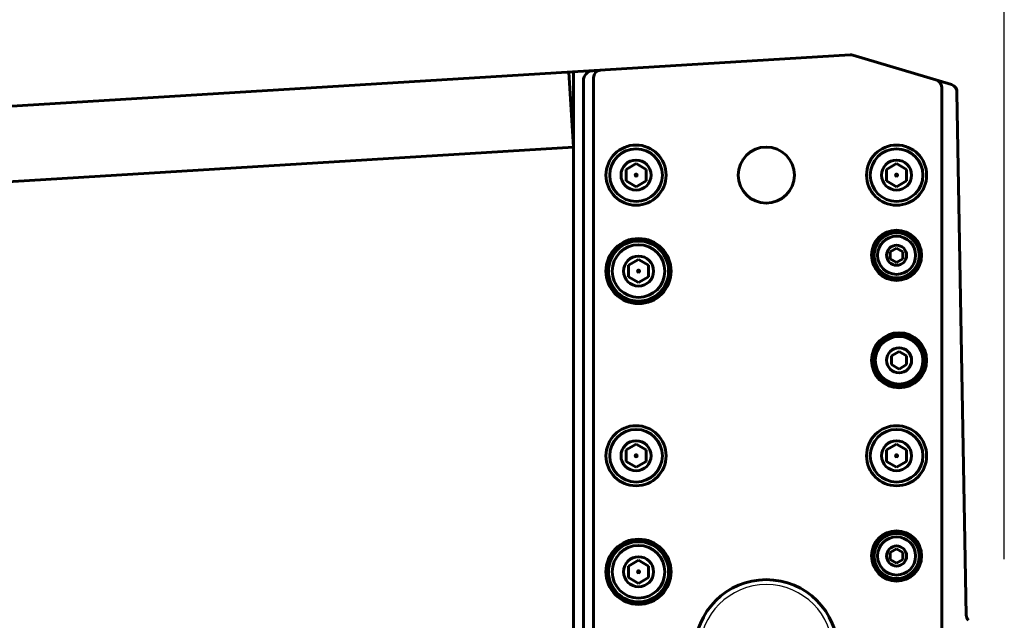
# Model space of a CAD drawing. Units: inches. Extents: x -1937 to 2233, y -617 to 829.
# Drawn here: x 756 to 953, y 374 to 494 of the extents above; entities that cross this region are included whole.
import ezdxf

# ---------------------------------------------------------------- set-up
doc = ezdxf.new("R2010")
doc.units = ezdxf.units.IN
doc.header["$MEASUREMENT"] = 0
for name, color, linetype in [('AM_0', 7, 'Continuous'), ('AM_4', 7, 'Continuous'), ('AM_5', 7, 'Continuous')]:
    doc.layers.add(name, color=color, linetype=linetype)

# ---------------------------------------------------------------- blocks, each defined once
blk = doc.blocks.new('block 1111')
at = {"layer": 'AM_0', "color": 253, "lineweight": 60, "true_color": 0xadadad}
blk.add_lwpolyline([(877.49, 463.96), (879.49, 465.12)], dxfattribs=at)
blk = doc.blocks.new('block 1114')
at = {"layer": 'AM_0', "color": 253, "lineweight": 60, "true_color": 0xadadad}
blk.add_lwpolyline([(881.49, 461.65), (879.49, 460.5)], dxfattribs=at)
blk = doc.blocks.new('block 1132')
at = {"layer": 'AM_0', "color": 253, "lineweight": 60, "true_color": 0xadadad}
blk.add_lwpolyline([(877.99, 444.81), (879.99, 445.97)], dxfattribs=at)
blk = doc.blocks.new('block 1133')
at = {"layer": 'AM_0', "color": 253, "lineweight": 60, "true_color": 0xadadad}
blk.add_lwpolyline([(881.99, 442.5), (879.99, 441.35)], dxfattribs=at)
blk = doc.blocks.new('block 1134')
at = {"layer": 'AM_0', "color": 253, "lineweight": 60, "true_color": 0xadadad}
blk.add_lwpolyline([(929.49, 463.96), (931.49, 465.12)], dxfattribs=at)
blk = doc.blocks.new('block 1165')
at = {"layer": 'AM_0', "color": 253, "lineweight": 60, "true_color": 0xadadad}
blk.add_lwpolyline([(933.49, 461.65), (931.49, 460.5)], dxfattribs=at)
blk = doc.blocks.new('block 1167')
at = {"layer": 'AM_0', "color": 253, "lineweight": 60, "true_color": 0xadadad}
blk.add_lwpolyline([(930.24, 447.53), (931.49, 448.25)], dxfattribs=at)
blk = doc.blocks.new('block 1168')
at = {"layer": 'AM_0', "color": 253, "lineweight": 60, "true_color": 0xadadad}
blk.add_lwpolyline([(932.74, 446.08), (931.49, 445.36)], dxfattribs=at)
blk = doc.blocks.new('block 1169')
at = {"layer": 'AM_0', "color": 253, "lineweight": 60, "true_color": 0xadadad}
blk.add_lwpolyline([(877.49, 407.96), (879.49, 409.12)], dxfattribs=at)
blk = doc.blocks.new('block 1171')
at = {"layer": 'AM_0', "color": 253, "lineweight": 60, "true_color": 0xadadad}
blk.add_lwpolyline([(881.49, 405.65), (879.49, 404.5)], dxfattribs=at)
blk = doc.blocks.new('block 1219')
at = {"layer": 'AM_0', "color": 253, "lineweight": 60, "true_color": 0xadadad}
blk.add_lwpolyline([(930.49, 426.72), (931.99, 427.59)], dxfattribs=at)
blk = doc.blocks.new('block 1220')
at = {"layer": 'AM_0', "color": 253, "lineweight": 60, "true_color": 0xadadad}
blk.add_lwpolyline([(933.49, 424.99), (931.99, 424.12)], dxfattribs=at)
blk = doc.blocks.new('block 1221')
at = {"layer": 'AM_0', "color": 253, "lineweight": 60, "true_color": 0xadadad}
blk.add_lwpolyline([(877.99, 384.81), (879.99, 385.97)], dxfattribs=at)
blk = doc.blocks.new('block 1223')
at = {"layer": 'AM_0', "color": 253, "lineweight": 60, "true_color": 0xadadad}
blk.add_lwpolyline([(881.99, 382.5), (879.99, 381.35)], dxfattribs=at)
blk = doc.blocks.new('block 1225')
at = {"layer": 'AM_0', "color": 253, "lineweight": 60, "true_color": 0xadadad}
blk.add_lwpolyline([(929.49, 407.96), (931.49, 409.12)], dxfattribs=at)
blk = doc.blocks.new('block 1250')
at = {"layer": 'AM_0', "color": 253, "lineweight": 60, "true_color": 0xadadad}
blk.add_lwpolyline([(933.49, 405.65), (931.49, 404.5)], dxfattribs=at)
blk = doc.blocks.new('block 1251')
at = {"layer": 'AM_0', "color": 253, "lineweight": 60, "true_color": 0xadadad}
blk.add_lwpolyline([(930.24, 387.53), (931.49, 388.25)], dxfattribs=at)
blk = doc.blocks.new('block 1252')
at = {"layer": 'AM_0', "color": 253, "lineweight": 60, "true_color": 0xadadad}
blk.add_lwpolyline([(932.74, 386.08), (931.49, 385.36)], dxfattribs=at)
blk = doc.blocks.new('block 1388')
at = {"layer": 'AM_0', "color": 253, "lineweight": 60, "true_color": 0xadadad}
blk.add_lwpolyline([(531.43, 447.86), (866.99, 468.38)], dxfattribs=at)
blk = doc.blocks.new('block 1400')
at = {"layer": 'AM_0', "color": 253, "lineweight": 60, "true_color": 0xadadad}
blk.add_lwpolyline([(451.58, 458), (922.23, 486.79)], dxfattribs=at)
blk = doc.blocks.new('block 1431')
at = {"layer": 'AM_0', "color": 253, "lineweight": 60, "true_color": 0xadadad}
blk.add_lwpolyline([(879.99, 381.35), (877.99, 382.5)], dxfattribs=at)
blk = doc.blocks.new('block 1433')
at = {"layer": 'AM_0', "color": 253, "lineweight": 60, "true_color": 0xadadad}
blk.add_lwpolyline([(879.99, 385.97), (881.99, 384.81)], dxfattribs=at)
blk = doc.blocks.new('block 1434')
at = {"layer": 'AM_0', "color": 253, "lineweight": 60, "true_color": 0xadadad}
blk.add_lwpolyline([(866.99, 130.2), (866.99, 483.41)], dxfattribs=at)
blk = doc.blocks.new('block 1439')
at = {"layer": 'AM_0', "color": 253, "lineweight": 60, "true_color": 0xadadad}
blk.add_lwpolyline([(879.49, 404.5), (877.49, 405.65)], dxfattribs=at)
blk = doc.blocks.new('block 1440')
at = {"layer": 'AM_0', "color": 253, "lineweight": 60, "true_color": 0xadadad}
blk.add_lwpolyline([(879.49, 409.12), (881.49, 407.96)], dxfattribs=at)
blk = doc.blocks.new('block 1441')
at = {"layer": 'AM_0', "color": 253, "lineweight": 60, "true_color": 0xadadad}
blk.add_lwpolyline([(931.49, 385.36), (930.24, 386.08)], dxfattribs=at)
blk = doc.blocks.new('block 1442')
at = {"layer": 'AM_0', "color": 253, "lineweight": 60, "true_color": 0xadadad}
blk.add_lwpolyline([(931.49, 388.25), (932.74, 387.53)], dxfattribs=at)
blk = doc.blocks.new('block 1445')
at = {"layer": 'AM_0', "color": 253, "lineweight": 60, "true_color": 0xadadad}
blk.add_lwpolyline([(866.99, 468.38), (866.08, 483.36)], dxfattribs=at)
blk = doc.blocks.new('block 1446')
at = {"layer": 'AM_0', "color": 253, "lineweight": 60, "true_color": 0xadadad}
blk.add_lwpolyline([(868.99, 481.65), (868.99, 131.96)], dxfattribs=at)
blk = doc.blocks.new('block 1447')
at = {"layer": 'AM_0', "color": 253, "lineweight": 60, "true_color": 0xadadad}
blk.add_lwpolyline([(870.99, 482.25), (870.99, 131.37)], dxfattribs=at)
blk = doc.blocks.new('block 1452')
at = {"layer": 'AM_0', "color": 253, "lineweight": 60, "true_color": 0xadadad}
blk.add_lwpolyline([(877.49, 405.65), (877.49, 407.96)], dxfattribs=at)
blk = doc.blocks.new('block 1453')
at = {"layer": 'AM_0', "color": 253, "lineweight": 60, "true_color": 0xadadad}
blk.add_lwpolyline([(877.49, 461.65), (877.49, 463.96)], dxfattribs=at)
blk = doc.blocks.new('block 1456')
at = {"layer": 'AM_0', "color": 253, "lineweight": 60, "true_color": 0xadadad}
blk.add_lwpolyline([(877.99, 382.5), (877.99, 384.81)], dxfattribs=at)
blk = doc.blocks.new('block 1457')
at = {"layer": 'AM_0', "color": 253, "lineweight": 60, "true_color": 0xadadad}
blk.add_lwpolyline([(877.99, 442.5), (877.99, 444.81)], dxfattribs=at)
blk = doc.blocks.new('block 1458')
at = {"layer": 'AM_0', "color": 253, "lineweight": 60, "true_color": 0xadadad}
blk.add_lwpolyline([(881.49, 463.96), (881.49, 461.65)], dxfattribs=at)
blk = doc.blocks.new('block 1459')
at = {"layer": 'AM_0', "color": 253, "lineweight": 60, "true_color": 0xadadad}
blk.add_lwpolyline([(881.49, 407.96), (881.49, 405.65)], dxfattribs=at)
blk = doc.blocks.new('block 1464')
at = {"layer": 'AM_0', "color": 253, "lineweight": 60, "true_color": 0xadadad}
blk.add_lwpolyline([(881.99, 444.81), (881.99, 442.5)], dxfattribs=at)
blk = doc.blocks.new('block 1465')
at = {"layer": 'AM_0', "color": 253, "lineweight": 60, "true_color": 0xadadad}
blk.add_lwpolyline([(881.99, 384.81), (881.99, 382.5)], dxfattribs=at)
blk = doc.blocks.new('block 1477')
at = {"layer": 'AM_0', "color": 253, "lineweight": 60, "true_color": 0xadadad}
blk.add_lwpolyline([(931.49, 404.5), (929.49, 405.65)], dxfattribs=at)
blk = doc.blocks.new('block 1478')
at = {"layer": 'AM_0', "color": 253, "lineweight": 60, "true_color": 0xadadad}
blk.add_lwpolyline([(931.49, 409.12), (933.49, 407.96)], dxfattribs=at)
blk = doc.blocks.new('block 1479')
at = {"layer": 'AM_0', "color": 253, "lineweight": 60, "true_color": 0xadadad}
blk.add_lwpolyline([(879.99, 441.35), (877.99, 442.5)], dxfattribs=at)
blk = doc.blocks.new('block 1480')
at = {"layer": 'AM_0', "color": 253, "lineweight": 60, "true_color": 0xadadad}
blk.add_lwpolyline([(879.99, 445.97), (881.99, 444.81)], dxfattribs=at)
blk = doc.blocks.new('block 1488')
at = {"layer": 'AM_0', "color": 253, "lineweight": 60, "true_color": 0xadadad}
blk.add_lwpolyline([(942.46, 480.89), (922.75, 486.73)], dxfattribs=at)
blk = doc.blocks.new('block 1489')
at = {"layer": 'AM_0', "color": 253, "lineweight": 60, "true_color": 0xadadad}
blk.add_lwpolyline([(931.99, 424.12), (930.49, 424.99)], dxfattribs=at)
blk = doc.blocks.new('block 1490')
at = {"layer": 'AM_0', "color": 253, "lineweight": 60, "true_color": 0xadadad}
blk.add_lwpolyline([(931.99, 427.59), (933.49, 426.72)], dxfattribs=at)
blk = doc.blocks.new('block 1491')
at = {"layer": 'AM_0', "color": 253, "lineweight": 60, "true_color": 0xadadad}
blk.add_lwpolyline([(879.49, 460.5), (877.49, 461.65)], dxfattribs=at)
blk = doc.blocks.new('block 1492')
at = {"layer": 'AM_0', "color": 253, "lineweight": 60, "true_color": 0xadadad}
blk.add_lwpolyline([(879.49, 465.12), (881.49, 463.96)], dxfattribs=at)
blk = doc.blocks.new('block 1501')
at = {"layer": 'AM_0', "color": 253, "lineweight": 60, "true_color": 0xadadad}
blk.add_lwpolyline([(929.49, 405.65), (929.49, 407.96)], dxfattribs=at)
blk = doc.blocks.new('block 1502')
at = {"layer": 'AM_0', "color": 253, "lineweight": 60, "true_color": 0xadadad}
blk.add_lwpolyline([(929.49, 461.65), (929.49, 463.96)], dxfattribs=at)
blk = doc.blocks.new('block 1505')
at = {"layer": 'AM_0', "color": 253, "lineweight": 60, "true_color": 0xadadad}
blk.add_lwpolyline([(930.24, 386.08), (930.24, 387.53)], dxfattribs=at)
blk = doc.blocks.new('block 1506')
at = {"layer": 'AM_0', "color": 253, "lineweight": 60, "true_color": 0xadadad}
blk.add_lwpolyline([(930.24, 446.08), (930.24, 447.53)], dxfattribs=at)
blk = doc.blocks.new('block 1508')
at = {"layer": 'AM_0', "color": 253, "lineweight": 60, "true_color": 0xadadad}
blk.add_lwpolyline([(930.49, 424.99), (930.49, 426.72)], dxfattribs=at)
blk = doc.blocks.new('block 1510')
at = {"layer": 'AM_0', "color": 253, "lineweight": 60, "true_color": 0xadadad}
blk.add_lwpolyline([(932.74, 447.53), (932.74, 446.08)], dxfattribs=at)
blk = doc.blocks.new('block 1511')
at = {"layer": 'AM_0', "color": 253, "lineweight": 60, "true_color": 0xadadad}
blk.add_lwpolyline([(932.74, 387.53), (932.74, 386.08)], dxfattribs=at)
blk = doc.blocks.new('block 1514')
at = {"layer": 'AM_0', "color": 253, "lineweight": 60, "true_color": 0xadadad}
blk.add_lwpolyline([(933.49, 463.96), (933.49, 461.65)], dxfattribs=at)
blk = doc.blocks.new('block 1515')
at = {"layer": 'AM_0', "color": 253, "lineweight": 60, "true_color": 0xadadad}
blk.add_lwpolyline([(933.49, 426.72), (933.49, 424.99)], dxfattribs=at)
blk = doc.blocks.new('block 1516')
at = {"layer": 'AM_0', "color": 253, "lineweight": 60, "true_color": 0xadadad}
blk.add_lwpolyline([(933.49, 407.96), (933.49, 405.65)], dxfattribs=at)
blk = doc.blocks.new('block 1528')
at = {"layer": 'AM_0', "color": 253, "lineweight": 60, "true_color": 0xadadad}
blk.add_lwpolyline([(931.49, 445.36), (930.24, 446.08)], dxfattribs=at)
blk = doc.blocks.new('block 1529')
at = {"layer": 'AM_0', "color": 253, "lineweight": 60, "true_color": 0xadadad}
blk.add_lwpolyline([(931.49, 448.25), (932.74, 447.53)], dxfattribs=at)
blk = doc.blocks.new('block 1530')
at = {"layer": 'AM_0', "color": 253, "lineweight": 60, "true_color": 0xadadad}
blk.add_lwpolyline([(931.49, 460.5), (929.49, 461.65)], dxfattribs=at)
blk = doc.blocks.new('block 1531')
at = {"layer": 'AM_0', "color": 253, "lineweight": 60, "true_color": 0xadadad}
blk.add_lwpolyline([(931.49, 465.12), (933.49, 463.96)], dxfattribs=at)
blk = doc.blocks.new('block 1532')
at = {"layer": 'AM_0', "color": 253, "lineweight": 60, "true_color": 0xadadad}
blk.add_lwpolyline([(945.38, 375.01), (943.52, 479.23)], dxfattribs=at)
blk = doc.blocks.new('block 1533')
at = {"layer": 'AM_0', "color": 253, "lineweight": 60, "true_color": 0xadadad}
blk.add_lwpolyline([(940.49, 133.26), (940.49, 480.35)], dxfattribs=at)
blk = doc.blocks.new('block 4964')
at = {"layer": 'AM_0', "color": 253, "lineweight": 60, "true_color": 0xadadad}
blk.add_open_spline([(873.49, 383.66), (873.49, 387.25), (876.4, 390.16), (879.99, 390.16), (883.58, 390.16), (886.49, 387.25), (886.49, 383.66), (886.49, 380.07), (883.58, 377.16), (879.99, 377.16), (876.4, 377.16), (873.49, 380.07), (873.49, 383.66), (873.49, 383.66), (873.49, 383.66), (873.49, 383.66)], degree=3, knots=[0, 0, 0, 0, 1, 1, 1, 2, 2, 2, 3, 3, 3, 4, 4, 4, 5, 5, 5, 5], dxfattribs=at)
blk = doc.blocks.new('block 4965')
at = {"layer": 'AM_0', "color": 253, "lineweight": 60, "true_color": 0xadadad}
blk.add_open_spline([(873.99, 383.66), (873.99, 386.97), (876.68, 389.66), (879.99, 389.66), (883.31, 389.66), (885.99, 386.97), (885.99, 383.66), (885.99, 380.34), (883.31, 377.66), (879.99, 377.66), (876.68, 377.66), (873.99, 380.34), (873.99, 383.66), (873.99, 383.66), (873.99, 383.66), (873.99, 383.66)], degree=3, knots=[0, 0, 0, 0, 1, 1, 1, 2, 2, 2, 3, 3, 3, 4, 4, 4, 5, 5, 5, 5], dxfattribs=at)
blk = doc.blocks.new('block 4967')
at = {"layer": 'AM_0', "color": 253, "lineweight": 60, "true_color": 0xadadad}
blk.add_open_spline([(874.74, 383.66), (874.74, 386.56), (877.09, 388.91), (879.99, 388.91), (882.89, 388.91), (885.24, 386.56), (885.24, 383.66), (885.24, 380.76), (882.89, 378.41), (879.99, 378.41), (877.09, 378.41), (874.74, 380.76), (874.74, 383.66), (874.74, 383.66), (874.74, 383.66), (874.74, 383.66)], degree=3, knots=[0, 0, 0, 0, 1, 1, 1, 2, 2, 2, 3, 3, 3, 4, 4, 4, 5, 5, 5, 5], dxfattribs=at)
blk = doc.blocks.new('block 4969')
at = {"layer": 'AM_0', "color": 253, "lineweight": 60, "true_color": 0xadadad}
blk.add_open_spline([(876.99, 383.66), (876.99, 385.31), (878.33, 386.66), (879.99, 386.66), (881.65, 386.66), (882.99, 385.31), (882.99, 383.66), (882.99, 382), (881.65, 380.66), (879.99, 380.66), (878.33, 380.66), (876.99, 382), (876.99, 383.66), (876.99, 383.66), (876.99, 383.66), (876.99, 383.66)], degree=3, knots=[0, 0, 0, 0, 1, 1, 1, 2, 2, 2, 3, 3, 3, 4, 4, 4, 5, 5, 5, 5], dxfattribs=at)
blk = doc.blocks.new('block 4971')
at = {"layer": 'AM_0', "color": 253, "lineweight": 60, "true_color": 0xadadad}
blk.add_open_spline([(879.8, 383.66), (879.8, 383.77), (879.88, 383.85), (879.99, 383.85), (880.1, 383.85), (880.19, 383.77), (880.19, 383.66), (880.19, 383.55), (880.1, 383.46), (879.99, 383.46), (879.88, 383.46), (879.8, 383.55), (879.8, 383.66), (879.8, 383.66), (879.8, 383.66), (879.8, 383.66)], degree=3, knots=[0, 0, 0, 0, 1, 1, 1, 2, 2, 2, 3, 3, 3, 4, 4, 4, 5, 5, 5, 5], dxfattribs=at)
blk = doc.blocks.new('block 5015')
at = {"layer": 'AM_0', "color": 253, "lineweight": 60, "true_color": 0xadadad}
blk.add_open_spline([(891.2, 367.81), (891.2, 375.7), (897.6, 382.09), (905.49, 382.09), (913.38, 382.09), (919.78, 375.7), (919.78, 367.81), (919.78, 359.92), (913.38, 353.52), (905.49, 353.52), (897.6, 353.52), (891.2, 359.92), (891.2, 367.81), (891.2, 367.81), (891.2, 367.81), (891.2, 367.81)], degree=3, knots=[0, 0, 0, 0, 1, 1, 1, 2, 2, 2, 3, 3, 3, 4, 4, 4, 5, 5, 5, 5], dxfattribs=at)
blk = doc.blocks.new('block 5022')
at = {"layer": 'AM_0', "color": 253, "lineweight": 60, "true_color": 0xadadad}
blk.add_open_spline([(945.38, 375.01), (945.39, 374.62), (945.55, 374.25), (945.82, 373.97)], degree=3, dxfattribs=at)
blk = doc.blocks.new('block 5028')
at = {"layer": 'AM_0', "color": 253, "lineweight": 60, "true_color": 0xadadad}
blk.add_open_spline([(873.49, 406.81), (873.49, 410.12), (876.18, 412.81), (879.49, 412.81), (882.81, 412.81), (885.49, 410.12), (885.49, 406.81), (885.49, 403.49), (882.81, 400.81), (879.49, 400.81), (876.18, 400.81), (873.49, 403.49), (873.49, 406.81), (873.49, 406.81), (873.49, 406.81), (873.49, 406.81)], degree=3, knots=[0, 0, 0, 0, 1, 1, 1, 2, 2, 2, 3, 3, 3, 4, 4, 4, 5, 5, 5, 5], dxfattribs=at)
blk = doc.blocks.new('block 5029')
at = {"layer": 'AM_0', "color": 253, "lineweight": 60, "true_color": 0xadadad}
blk.add_open_spline([(874.24, 406.81), (874.24, 409.71), (876.59, 412.06), (879.49, 412.06), (882.39, 412.06), (884.74, 409.71), (884.74, 406.81), (884.74, 403.91), (882.39, 401.56), (879.49, 401.56), (876.59, 401.56), (874.24, 403.91), (874.24, 406.81), (874.24, 406.81), (874.24, 406.81), (874.24, 406.81)], degree=3, knots=[0, 0, 0, 0, 1, 1, 1, 2, 2, 2, 3, 3, 3, 4, 4, 4, 5, 5, 5, 5], dxfattribs=at)
blk = doc.blocks.new('block 5030')
at = {"layer": 'AM_0', "color": 253, "lineweight": 60, "true_color": 0xadadad}
blk.add_open_spline([(876.49, 406.81), (876.49, 408.46), (877.83, 409.81), (879.49, 409.81), (881.15, 409.81), (882.49, 408.46), (882.49, 406.81), (882.49, 405.15), (881.15, 403.81), (879.49, 403.81), (877.83, 403.81), (876.49, 405.15), (876.49, 406.81), (876.49, 406.81), (876.49, 406.81), (876.49, 406.81)], degree=3, knots=[0, 0, 0, 0, 1, 1, 1, 2, 2, 2, 3, 3, 3, 4, 4, 4, 5, 5, 5, 5], dxfattribs=at)
blk = doc.blocks.new('block 5031')
at = {"layer": 'AM_0', "color": 253, "lineweight": 60, "true_color": 0xadadad}
blk.add_open_spline([(879.3, 406.81), (879.3, 406.92), (879.38, 407), (879.49, 407), (879.6, 407), (879.69, 406.92), (879.69, 406.81), (879.69, 406.7), (879.6, 406.61), (879.49, 406.61), (879.38, 406.61), (879.3, 406.7), (879.3, 406.81), (879.3, 406.81), (879.3, 406.81), (879.3, 406.81)], degree=3, knots=[0, 0, 0, 0, 1, 1, 1, 2, 2, 2, 3, 3, 3, 4, 4, 4, 5, 5, 5, 5], dxfattribs=at)
blk = doc.blocks.new('block 5032')
at = {"layer": 'AM_0', "color": 253, "lineweight": 60, "true_color": 0xadadad}
blk.add_open_spline([(873.49, 443.66), (873.49, 447.25), (876.4, 450.16), (879.99, 450.16), (883.58, 450.16), (886.49, 447.25), (886.49, 443.66), (886.49, 440.07), (883.58, 437.16), (879.99, 437.16), (876.4, 437.16), (873.49, 440.07), (873.49, 443.66), (873.49, 443.66), (873.49, 443.66), (873.49, 443.66)], degree=3, knots=[0, 0, 0, 0, 1, 1, 1, 2, 2, 2, 3, 3, 3, 4, 4, 4, 5, 5, 5, 5], dxfattribs=at)
blk = doc.blocks.new('block 5033')
at = {"layer": 'AM_0', "color": 253, "lineweight": 60, "true_color": 0xadadad}
blk.add_open_spline([(873.99, 443.66), (873.99, 446.97), (876.68, 449.66), (879.99, 449.66), (883.31, 449.66), (885.99, 446.97), (885.99, 443.66), (885.99, 440.34), (883.31, 437.66), (879.99, 437.66), (876.68, 437.66), (873.99, 440.34), (873.99, 443.66), (873.99, 443.66), (873.99, 443.66), (873.99, 443.66)], degree=3, knots=[0, 0, 0, 0, 1, 1, 1, 2, 2, 2, 3, 3, 3, 4, 4, 4, 5, 5, 5, 5], dxfattribs=at)
blk = doc.blocks.new('block 5034')
at = {"layer": 'AM_0', "color": 253, "lineweight": 60, "true_color": 0xadadad}
blk.add_open_spline([(874.74, 443.66), (874.74, 446.56), (877.09, 448.91), (879.99, 448.91), (882.89, 448.91), (885.24, 446.56), (885.24, 443.66), (885.24, 440.76), (882.89, 438.41), (879.99, 438.41), (877.09, 438.41), (874.74, 440.76), (874.74, 443.66), (874.74, 443.66), (874.74, 443.66), (874.74, 443.66)], degree=3, knots=[0, 0, 0, 0, 1, 1, 1, 2, 2, 2, 3, 3, 3, 4, 4, 4, 5, 5, 5, 5], dxfattribs=at)
blk = doc.blocks.new('block 5035')
at = {"layer": 'AM_0', "color": 253, "lineweight": 60, "true_color": 0xadadad}
blk.add_open_spline([(876.99, 443.66), (876.99, 445.31), (878.33, 446.66), (879.99, 446.66), (881.65, 446.66), (882.99, 445.31), (882.99, 443.66), (882.99, 442), (881.65, 440.66), (879.99, 440.66), (878.33, 440.66), (876.99, 442), (876.99, 443.66), (876.99, 443.66), (876.99, 443.66), (876.99, 443.66)], degree=3, knots=[0, 0, 0, 0, 1, 1, 1, 2, 2, 2, 3, 3, 3, 4, 4, 4, 5, 5, 5, 5], dxfattribs=at)
blk = doc.blocks.new('block 5036')
at = {"layer": 'AM_0', "color": 253, "lineweight": 60, "true_color": 0xadadad}
blk.add_open_spline([(879.8, 443.66), (879.8, 443.77), (879.88, 443.85), (879.99, 443.85), (880.1, 443.85), (880.19, 443.77), (880.19, 443.66), (880.19, 443.55), (880.1, 443.46), (879.99, 443.46), (879.88, 443.46), (879.8, 443.55), (879.8, 443.66), (879.8, 443.66), (879.8, 443.66), (879.8, 443.66)], degree=3, knots=[0, 0, 0, 0, 1, 1, 1, 2, 2, 2, 3, 3, 3, 4, 4, 4, 5, 5, 5, 5], dxfattribs=at)
blk = doc.blocks.new('block 5037')
at = {"layer": 'AM_0', "color": 253, "lineweight": 60, "true_color": 0xadadad}
blk.add_open_spline([(873.49, 462.81), (873.49, 466.12), (876.18, 468.81), (879.49, 468.81), (882.81, 468.81), (885.49, 466.12), (885.49, 462.81), (885.49, 459.49), (882.81, 456.81), (879.49, 456.81), (876.18, 456.81), (873.49, 459.49), (873.49, 462.81), (873.49, 462.81), (873.49, 462.81), (873.49, 462.81)], degree=3, knots=[0, 0, 0, 0, 1, 1, 1, 2, 2, 2, 3, 3, 3, 4, 4, 4, 5, 5, 5, 5], dxfattribs=at)
blk = doc.blocks.new('block 5038')
at = {"layer": 'AM_0', "color": 253, "lineweight": 60, "true_color": 0xadadad}
blk.add_open_spline([(874.24, 462.81), (874.24, 465.71), (876.59, 468.06), (879.49, 468.06), (882.39, 468.06), (884.74, 465.71), (884.74, 462.81), (884.74, 459.91), (882.39, 457.56), (879.49, 457.56), (876.59, 457.56), (874.24, 459.91), (874.24, 462.81), (874.24, 462.81), (874.24, 462.81), (874.24, 462.81)], degree=3, knots=[0, 0, 0, 0, 1, 1, 1, 2, 2, 2, 3, 3, 3, 4, 4, 4, 5, 5, 5, 5], dxfattribs=at)
blk = doc.blocks.new('block 5039')
at = {"layer": 'AM_0', "color": 253, "lineweight": 60, "true_color": 0xadadad}
blk.add_open_spline([(876.49, 462.81), (876.49, 464.46), (877.83, 465.81), (879.49, 465.81), (881.15, 465.81), (882.49, 464.46), (882.49, 462.81), (882.49, 461.15), (881.15, 459.81), (879.49, 459.81), (877.83, 459.81), (876.49, 461.15), (876.49, 462.81), (876.49, 462.81), (876.49, 462.81), (876.49, 462.81)], degree=3, knots=[0, 0, 0, 0, 1, 1, 1, 2, 2, 2, 3, 3, 3, 4, 4, 4, 5, 5, 5, 5], dxfattribs=at)
blk = doc.blocks.new('block 5040')
at = {"layer": 'AM_0', "color": 253, "lineweight": 60, "true_color": 0xadadad}
blk.add_open_spline([(879.3, 462.81), (879.3, 462.92), (879.38, 463), (879.49, 463), (879.6, 463), (879.69, 462.92), (879.69, 462.81), (879.69, 462.7), (879.6, 462.61), (879.49, 462.61), (879.38, 462.61), (879.3, 462.7), (879.3, 462.81), (879.3, 462.81), (879.3, 462.81), (879.3, 462.81)], degree=3, knots=[0, 0, 0, 0, 1, 1, 1, 2, 2, 2, 3, 3, 3, 4, 4, 4, 5, 5, 5, 5], dxfattribs=at)
blk = doc.blocks.new('block 5041')
at = {"layer": 'AM_0', "color": 253, "lineweight": 60, "true_color": 0xadadad}
blk.add_open_spline([(899.89, 462.81), (899.89, 465.9), (902.4, 468.41), (905.49, 468.41), (908.58, 468.41), (911.09, 465.9), (911.09, 462.81), (911.09, 459.71), (908.58, 457.21), (905.49, 457.21), (902.4, 457.21), (899.89, 459.71), (899.89, 462.81), (899.89, 462.81), (899.89, 462.81), (899.89, 462.81)], degree=3, knots=[0, 0, 0, 0, 1, 1, 1, 2, 2, 2, 3, 3, 3, 4, 4, 4, 5, 5, 5, 5], dxfattribs=at)
blk = doc.blocks.new('block 5042')
at = {"layer": 'AM_0', "color": 253, "lineweight": 60, "true_color": 0xadadad}
blk.add_open_spline([(925.49, 406.81), (925.49, 410.12), (928.18, 412.81), (931.49, 412.81), (934.81, 412.81), (937.49, 410.12), (937.49, 406.81), (937.49, 403.49), (934.81, 400.81), (931.49, 400.81), (928.18, 400.81), (925.49, 403.49), (925.49, 406.81), (925.49, 406.81), (925.49, 406.81), (925.49, 406.81)], degree=3, knots=[0, 0, 0, 0, 1, 1, 1, 2, 2, 2, 3, 3, 3, 4, 4, 4, 5, 5, 5, 5], dxfattribs=at)
blk = doc.blocks.new('block 5043')
at = {"layer": 'AM_0', "color": 253, "lineweight": 60, "true_color": 0xadadad}
blk.add_open_spline([(926.24, 406.81), (926.24, 409.71), (928.59, 412.06), (931.49, 412.06), (934.39, 412.06), (936.74, 409.71), (936.74, 406.81), (936.74, 403.91), (934.39, 401.56), (931.49, 401.56), (928.59, 401.56), (926.24, 403.91), (926.24, 406.81), (926.24, 406.81), (926.24, 406.81), (926.24, 406.81)], degree=3, knots=[0, 0, 0, 0, 1, 1, 1, 2, 2, 2, 3, 3, 3, 4, 4, 4, 5, 5, 5, 5], dxfattribs=at)
blk = doc.blocks.new('block 5044')
at = {"layer": 'AM_0', "color": 253, "lineweight": 60, "true_color": 0xadadad}
blk.add_open_spline([(926.49, 386.81), (926.49, 389.57), (928.73, 391.81), (931.49, 391.81), (934.25, 391.81), (936.49, 389.57), (936.49, 386.81), (936.49, 384.05), (934.25, 381.81), (931.49, 381.81), (928.73, 381.81), (926.49, 384.05), (926.49, 386.81), (926.49, 386.81), (926.49, 386.81), (926.49, 386.81)], degree=3, knots=[0, 0, 0, 0, 1, 1, 1, 2, 2, 2, 3, 3, 3, 4, 4, 4, 5, 5, 5, 5], dxfattribs=at)
blk = doc.blocks.new('block 5045')
at = {"layer": 'AM_0', "color": 253, "lineweight": 60, "true_color": 0xadadad}
blk.add_open_spline([(926.99, 386.81), (926.99, 389.29), (929.01, 391.31), (931.49, 391.31), (933.98, 391.31), (935.99, 389.29), (935.99, 386.81), (935.99, 384.32), (933.98, 382.31), (931.49, 382.31), (929.01, 382.31), (926.99, 384.32), (926.99, 386.81), (926.99, 386.81), (926.99, 386.81), (926.99, 386.81)], degree=3, knots=[0, 0, 0, 0, 1, 1, 1, 2, 2, 2, 3, 3, 3, 4, 4, 4, 5, 5, 5, 5], dxfattribs=at)
blk = doc.blocks.new('block 5046')
at = {"layer": 'AM_0', "color": 253, "lineweight": 60, "true_color": 0xadadad}
blk.add_open_spline([(927.69, 386.81), (927.69, 388.91), (929.39, 390.61), (931.49, 390.61), (933.59, 390.61), (935.29, 388.91), (935.29, 386.81), (935.29, 384.71), (933.59, 383.01), (931.49, 383.01), (929.39, 383.01), (927.69, 384.71), (927.69, 386.81), (927.69, 386.81), (927.69, 386.81), (927.69, 386.81)], degree=3, knots=[0, 0, 0, 0, 1, 1, 1, 2, 2, 2, 3, 3, 3, 4, 4, 4, 5, 5, 5, 5], dxfattribs=at)
blk = doc.blocks.new('block 5047')
at = {"layer": 'AM_0', "color": 253, "lineweight": 60, "true_color": 0xadadad}
blk.add_open_spline([(928.49, 406.81), (928.49, 408.46), (929.83, 409.81), (931.49, 409.81), (933.15, 409.81), (934.49, 408.46), (934.49, 406.81), (934.49, 405.15), (933.15, 403.81), (931.49, 403.81), (929.83, 403.81), (928.49, 405.15), (928.49, 406.81), (928.49, 406.81), (928.49, 406.81), (928.49, 406.81)], degree=3, knots=[0, 0, 0, 0, 1, 1, 1, 2, 2, 2, 3, 3, 3, 4, 4, 4, 5, 5, 5, 5], dxfattribs=at)
blk = doc.blocks.new('block 5048')
at = {"layer": 'AM_0', "color": 253, "lineweight": 60, "true_color": 0xadadad}
blk.add_open_spline([(929.49, 386.81), (929.49, 387.91), (930.39, 388.81), (931.49, 388.81), (932.6, 388.81), (933.49, 387.91), (933.49, 386.81), (933.49, 385.7), (932.6, 384.81), (931.49, 384.81), (930.39, 384.81), (929.49, 385.7), (929.49, 386.81), (929.49, 386.81), (929.49, 386.81), (929.49, 386.81)], degree=3, knots=[0, 0, 0, 0, 1, 1, 1, 2, 2, 2, 3, 3, 3, 4, 4, 4, 5, 5, 5, 5], dxfattribs=at)
blk = doc.blocks.new('block 5049')
at = {"layer": 'AM_0', "color": 253, "lineweight": 60, "true_color": 0xadadad}
blk.add_open_spline([(931.3, 406.81), (931.3, 406.92), (931.38, 407), (931.49, 407), (931.6, 407), (931.69, 406.92), (931.69, 406.81), (931.69, 406.7), (931.6, 406.61), (931.49, 406.61), (931.38, 406.61), (931.3, 406.7), (931.3, 406.81), (931.3, 406.81), (931.3, 406.81), (931.3, 406.81)], degree=3, knots=[0, 0, 0, 0, 1, 1, 1, 2, 2, 2, 3, 3, 3, 4, 4, 4, 5, 5, 5, 5], dxfattribs=at)
blk = doc.blocks.new('block 5050')
at = {"layer": 'AM_0', "color": 253, "lineweight": 60, "true_color": 0xadadad}
blk.add_open_spline([(925.49, 462.81), (925.49, 466.12), (928.18, 468.81), (931.49, 468.81), (934.81, 468.81), (937.49, 466.12), (937.49, 462.81), (937.49, 459.49), (934.81, 456.81), (931.49, 456.81), (928.18, 456.81), (925.49, 459.49), (925.49, 462.81), (925.49, 462.81), (925.49, 462.81), (925.49, 462.81)], degree=3, knots=[0, 0, 0, 0, 1, 1, 1, 2, 2, 2, 3, 3, 3, 4, 4, 4, 5, 5, 5, 5], dxfattribs=at)
blk = doc.blocks.new('block 5051')
at = {"layer": 'AM_0', "color": 253, "lineweight": 60, "true_color": 0xadadad}
blk.add_open_spline([(926.24, 462.81), (926.24, 465.71), (928.59, 468.06), (931.49, 468.06), (934.39, 468.06), (936.74, 465.71), (936.74, 462.81), (936.74, 459.91), (934.39, 457.56), (931.49, 457.56), (928.59, 457.56), (926.24, 459.91), (926.24, 462.81), (926.24, 462.81), (926.24, 462.81), (926.24, 462.81)], degree=3, knots=[0, 0, 0, 0, 1, 1, 1, 2, 2, 2, 3, 3, 3, 4, 4, 4, 5, 5, 5, 5], dxfattribs=at)
blk = doc.blocks.new('block 5052')
at = {"layer": 'AM_0', "color": 253, "lineweight": 60, "true_color": 0xadadad}
blk.add_open_spline([(926.49, 446.81), (926.49, 449.57), (928.73, 451.81), (931.49, 451.81), (934.25, 451.81), (936.49, 449.57), (936.49, 446.81), (936.49, 444.05), (934.25, 441.81), (931.49, 441.81), (928.73, 441.81), (926.49, 444.05), (926.49, 446.81), (926.49, 446.81), (926.49, 446.81), (926.49, 446.81)], degree=3, knots=[0, 0, 0, 0, 1, 1, 1, 2, 2, 2, 3, 3, 3, 4, 4, 4, 5, 5, 5, 5], dxfattribs=at)
blk = doc.blocks.new('block 5053')
at = {"layer": 'AM_0', "color": 253, "lineweight": 60, "true_color": 0xadadad}
blk.add_open_spline([(926.99, 446.81), (926.99, 449.29), (929.01, 451.31), (931.49, 451.31), (933.98, 451.31), (935.99, 449.29), (935.99, 446.81), (935.99, 444.32), (933.98, 442.31), (931.49, 442.31), (929.01, 442.31), (926.99, 444.32), (926.99, 446.81), (926.99, 446.81), (926.99, 446.81), (926.99, 446.81)], degree=3, knots=[0, 0, 0, 0, 1, 1, 1, 2, 2, 2, 3, 3, 3, 4, 4, 4, 5, 5, 5, 5], dxfattribs=at)
blk = doc.blocks.new('block 5054')
at = {"layer": 'AM_0', "color": 253, "lineweight": 60, "true_color": 0xadadad}
blk.add_open_spline([(927.69, 446.81), (927.69, 448.91), (929.39, 450.61), (931.49, 450.61), (933.59, 450.61), (935.29, 448.91), (935.29, 446.81), (935.29, 444.71), (933.59, 443.01), (931.49, 443.01), (929.39, 443.01), (927.69, 444.71), (927.69, 446.81), (927.69, 446.81), (927.69, 446.81), (927.69, 446.81)], degree=3, knots=[0, 0, 0, 0, 1, 1, 1, 2, 2, 2, 3, 3, 3, 4, 4, 4, 5, 5, 5, 5], dxfattribs=at)
blk = doc.blocks.new('block 5055')
at = {"layer": 'AM_0', "color": 253, "lineweight": 60, "true_color": 0xadadad}
blk.add_open_spline([(928.49, 462.81), (928.49, 464.46), (929.83, 465.81), (931.49, 465.81), (933.15, 465.81), (934.49, 464.46), (934.49, 462.81), (934.49, 461.15), (933.15, 459.81), (931.49, 459.81), (929.83, 459.81), (928.49, 461.15), (928.49, 462.81), (928.49, 462.81), (928.49, 462.81), (928.49, 462.81)], degree=3, knots=[0, 0, 0, 0, 1, 1, 1, 2, 2, 2, 3, 3, 3, 4, 4, 4, 5, 5, 5, 5], dxfattribs=at)
blk = doc.blocks.new('block 5056')
at = {"layer": 'AM_0', "color": 253, "lineweight": 60, "true_color": 0xadadad}
blk.add_open_spline([(929.49, 446.81), (929.49, 447.91), (930.39, 448.81), (931.49, 448.81), (932.6, 448.81), (933.49, 447.91), (933.49, 446.81), (933.49, 445.7), (932.6, 444.81), (931.49, 444.81), (930.39, 444.81), (929.49, 445.7), (929.49, 446.81), (929.49, 446.81), (929.49, 446.81), (929.49, 446.81)], degree=3, knots=[0, 0, 0, 0, 1, 1, 1, 2, 2, 2, 3, 3, 3, 4, 4, 4, 5, 5, 5, 5], dxfattribs=at)
blk = doc.blocks.new('block 5057')
at = {"layer": 'AM_0', "color": 253, "lineweight": 60, "true_color": 0xadadad}
blk.add_open_spline([(931.3, 462.81), (931.3, 462.92), (931.38, 463), (931.49, 463), (931.6, 463), (931.69, 462.92), (931.69, 462.81), (931.69, 462.7), (931.6, 462.61), (931.49, 462.61), (931.38, 462.61), (931.3, 462.7), (931.3, 462.81), (931.3, 462.81), (931.3, 462.81), (931.3, 462.81)], degree=3, knots=[0, 0, 0, 0, 1, 1, 1, 2, 2, 2, 3, 3, 3, 4, 4, 4, 5, 5, 5, 5], dxfattribs=at)
blk = doc.blocks.new('block 5058')
at = {"layer": 'AM_0', "color": 253, "lineweight": 60, "true_color": 0xadadad}
blk.add_open_spline([(926.49, 425.86), (926.49, 428.89), (928.95, 431.36), (931.99, 431.36), (935.03, 431.36), (937.49, 428.89), (937.49, 425.86), (937.49, 422.82), (935.03, 420.36), (931.99, 420.36), (928.95, 420.36), (926.49, 422.82), (926.49, 425.86), (926.49, 425.86), (926.49, 425.86), (926.49, 425.86)], degree=3, knots=[0, 0, 0, 0, 1, 1, 1, 2, 2, 2, 3, 3, 3, 4, 4, 4, 5, 5, 5, 5], dxfattribs=at)
blk = doc.blocks.new('block 5059')
at = {"layer": 'AM_0', "color": 253, "lineweight": 60, "true_color": 0xadadad}
blk.add_open_spline([(926.99, 425.86), (926.99, 428.62), (929.23, 430.86), (931.99, 430.86), (934.75, 430.86), (936.99, 428.62), (936.99, 425.86), (936.99, 423.1), (934.75, 420.86), (931.99, 420.86), (929.23, 420.86), (926.99, 423.1), (926.99, 425.86), (926.99, 425.86), (926.99, 425.86), (926.99, 425.86)], degree=3, knots=[0, 0, 0, 0, 1, 1, 1, 2, 2, 2, 3, 3, 3, 4, 4, 4, 5, 5, 5, 5], dxfattribs=at)
blk = doc.blocks.new('block 5060')
at = {"layer": 'AM_0', "color": 253, "lineweight": 60, "true_color": 0xadadad}
blk.add_open_spline([(927.24, 425.86), (927.24, 428.48), (929.37, 430.61), (931.99, 430.61), (934.61, 430.61), (936.74, 428.48), (936.74, 425.86), (936.74, 423.23), (934.61, 421.11), (931.99, 421.11), (929.37, 421.11), (927.24, 423.23), (927.24, 425.86), (927.24, 425.86), (927.24, 425.86), (927.24, 425.86)], degree=3, knots=[0, 0, 0, 0, 1, 1, 1, 2, 2, 2, 3, 3, 3, 4, 4, 4, 5, 5, 5, 5], dxfattribs=at)
blk = doc.blocks.new('block 5061')
at = {"layer": 'AM_0', "color": 253, "lineweight": 60, "true_color": 0xadadad}
blk.add_open_spline([(929.49, 425.86), (929.49, 427.24), (930.61, 428.36), (931.99, 428.36), (933.37, 428.36), (934.49, 427.24), (934.49, 425.86), (934.49, 424.48), (933.37, 423.36), (931.99, 423.36), (930.61, 423.36), (929.49, 424.48), (929.49, 425.86), (929.49, 425.86), (929.49, 425.86), (929.49, 425.86)], degree=3, knots=[0, 0, 0, 0, 1, 1, 1, 2, 2, 2, 3, 3, 3, 4, 4, 4, 5, 5, 5, 5], dxfattribs=at)
blk = doc.blocks.new('block 5062')
at = {"layer": 'AM_0', "color": 253, "lineweight": 60, "true_color": 0xadadad}
blk.add_open_spline([(870.87, 483.65), (869.81, 483.58), (868.99, 482.71), (868.99, 481.65)], degree=3, dxfattribs=at)
blk = doc.blocks.new('block 5063')
at = {"layer": 'AM_0', "color": 253, "lineweight": 60, "true_color": 0xadadad}
blk.add_open_spline([(940.49, 480.35), (940.49, 481.02), (940.05, 481.6), (939.42, 481.79)], degree=3, dxfattribs=at)
blk = doc.blocks.new('block 5064')
at = {"layer": 'AM_0', "color": 253, "lineweight": 60, "true_color": 0xadadad}
blk.add_open_spline([(922.75, 486.73), (922.58, 486.78), (922.4, 486.8), (922.23, 486.79)], degree=3, dxfattribs=at)
blk = doc.blocks.new('block 5065')
at = {"layer": 'AM_0', "color": 253, "lineweight": 60, "true_color": 0xadadad}
blk.add_open_spline([(872.4, 483.74), (871.61, 483.69), (870.99, 483.04), (870.99, 482.25)], degree=3, dxfattribs=at)
blk = doc.blocks.new('block 5066')
at = {"layer": 'AM_0', "color": 253, "lineweight": 60, "true_color": 0xadadad}
blk.add_open_spline([(943.52, 479.23), (943.63, 479.97), (943.18, 480.68), (942.46, 480.89)], degree=3, dxfattribs=at)
blk = doc.blocks.new('block 9578')
at = {"layer": 'AM_4', "color": 4, "lineweight": 25, "true_color": 0x00ffff}
blk.add_open_spline([(874.09, 383.66), (874.09, 386.92), (876.73, 389.56), (879.99, 389.56), (883.25, 389.56), (885.89, 386.92), (885.89, 383.66), (885.89, 380.4), (883.25, 377.76), (879.99, 377.76), (876.73, 377.76), (874.09, 380.4), (874.09, 383.66), (874.09, 383.66), (874.09, 383.66), (874.09, 383.66)], degree=3, knots=[0, 0, 0, 0, 1, 1, 1, 2, 2, 2, 3, 3, 3, 4, 4, 4, 5, 5, 5, 5], dxfattribs=at)
blk = doc.blocks.new('block 9580')
at = {"layer": 'AM_4', "color": 4, "lineweight": 25, "true_color": 0x00ffff}
blk.add_open_spline([(892.2, 367.81), (892.2, 375.15), (898.15, 381.09), (905.49, 381.09), (912.83, 381.09), (918.78, 375.15), (918.78, 367.81), (918.78, 360.47), (912.83, 354.52), (905.49, 354.52), (898.15, 354.52), (892.2, 360.47), (892.2, 367.81), (892.2, 367.81), (892.2, 367.81), (892.2, 367.81)], degree=3, knots=[0, 0, 0, 0, 1, 1, 1, 2, 2, 2, 3, 3, 3, 4, 4, 4, 5, 5, 5, 5], dxfattribs=at)
blk = doc.blocks.new('block 9582')
at = {"layer": 'AM_4', "color": 4, "lineweight": 25, "true_color": 0x00ffff}
blk.add_open_spline([(873.59, 406.81), (873.59, 410.07), (876.23, 412.71), (879.49, 412.71), (882.75, 412.71), (885.39, 410.07), (885.39, 406.81), (885.39, 403.55), (882.75, 400.91), (879.49, 400.91), (876.23, 400.91), (873.59, 403.55), (873.59, 406.81), (873.59, 406.81), (873.59, 406.81), (873.59, 406.81)], degree=3, knots=[0, 0, 0, 0, 1, 1, 1, 2, 2, 2, 3, 3, 3, 4, 4, 4, 5, 5, 5, 5], dxfattribs=at)
blk = doc.blocks.new('block 9583')
at = {"layer": 'AM_4', "color": 4, "lineweight": 25, "true_color": 0x00ffff}
blk.add_open_spline([(874.09, 443.66), (874.09, 446.92), (876.73, 449.56), (879.99, 449.56), (883.25, 449.56), (885.89, 446.92), (885.89, 443.66), (885.89, 440.4), (883.25, 437.76), (879.99, 437.76), (876.73, 437.76), (874.09, 440.4), (874.09, 443.66), (874.09, 443.66), (874.09, 443.66), (874.09, 443.66)], degree=3, knots=[0, 0, 0, 0, 1, 1, 1, 2, 2, 2, 3, 3, 3, 4, 4, 4, 5, 5, 5, 5], dxfattribs=at)
blk = doc.blocks.new('block 9584')
at = {"layer": 'AM_4', "color": 4, "lineweight": 25, "true_color": 0x00ffff}
blk.add_open_spline([(873.59, 462.81), (873.59, 466.07), (876.23, 468.71), (879.49, 468.71), (882.75, 468.71), (885.39, 466.07), (885.39, 462.81), (885.39, 459.55), (882.75, 456.91), (879.49, 456.91), (876.23, 456.91), (873.59, 459.55), (873.59, 462.81), (873.59, 462.81), (873.59, 462.81), (873.59, 462.81)], degree=3, knots=[0, 0, 0, 0, 1, 1, 1, 2, 2, 2, 3, 3, 3, 4, 4, 4, 5, 5, 5, 5], dxfattribs=at)
blk = doc.blocks.new('block 9585')
at = {"layer": 'AM_4', "color": 4, "lineweight": 25, "true_color": 0x00ffff}
blk.add_open_spline([(925.59, 406.81), (925.59, 410.07), (928.23, 412.71), (931.49, 412.71), (934.75, 412.71), (937.39, 410.07), (937.39, 406.81), (937.39, 403.55), (934.75, 400.91), (931.49, 400.91), (928.23, 400.91), (925.59, 403.55), (925.59, 406.81), (925.59, 406.81), (925.59, 406.81), (925.59, 406.81)], degree=3, knots=[0, 0, 0, 0, 1, 1, 1, 2, 2, 2, 3, 3, 3, 4, 4, 4, 5, 5, 5, 5], dxfattribs=at)
blk = doc.blocks.new('block 9586')
at = {"layer": 'AM_4', "color": 4, "lineweight": 25, "true_color": 0x00ffff}
blk.add_open_spline([(927.09, 386.81), (927.09, 389.24), (929.06, 391.21), (931.49, 391.21), (933.92, 391.21), (935.89, 389.24), (935.89, 386.81), (935.89, 384.38), (933.92, 382.41), (931.49, 382.41), (929.06, 382.41), (927.09, 384.38), (927.09, 386.81), (927.09, 386.81), (927.09, 386.81), (927.09, 386.81)], degree=3, knots=[0, 0, 0, 0, 1, 1, 1, 2, 2, 2, 3, 3, 3, 4, 4, 4, 5, 5, 5, 5], dxfattribs=at)
blk = doc.blocks.new('block 9587')
at = {"layer": 'AM_4', "color": 4, "lineweight": 25, "true_color": 0x00ffff}
blk.add_open_spline([(925.59, 462.81), (925.59, 466.07), (928.23, 468.71), (931.49, 468.71), (934.75, 468.71), (937.39, 466.07), (937.39, 462.81), (937.39, 459.55), (934.75, 456.91), (931.49, 456.91), (928.23, 456.91), (925.59, 459.55), (925.59, 462.81), (925.59, 462.81), (925.59, 462.81), (925.59, 462.81)], degree=3, knots=[0, 0, 0, 0, 1, 1, 1, 2, 2, 2, 3, 3, 3, 4, 4, 4, 5, 5, 5, 5], dxfattribs=at)
blk = doc.blocks.new('block 9588')
at = {"layer": 'AM_4', "color": 4, "lineweight": 25, "true_color": 0x00ffff}
blk.add_open_spline([(927.09, 446.81), (927.09, 449.24), (929.06, 451.21), (931.49, 451.21), (933.92, 451.21), (935.89, 449.24), (935.89, 446.81), (935.89, 444.38), (933.92, 442.41), (931.49, 442.41), (929.06, 442.41), (927.09, 444.38), (927.09, 446.81), (927.09, 446.81), (927.09, 446.81), (927.09, 446.81)], degree=3, knots=[0, 0, 0, 0, 1, 1, 1, 2, 2, 2, 3, 3, 3, 4, 4, 4, 5, 5, 5, 5], dxfattribs=at)
blk = doc.blocks.new('block 9589')
at = {"layer": 'AM_4', "color": 4, "lineweight": 25, "true_color": 0x00ffff}
blk.add_open_spline([(927.09, 425.86), (927.09, 428.56), (929.29, 430.76), (931.99, 430.76), (934.7, 430.76), (936.89, 428.56), (936.89, 425.86), (936.89, 423.15), (934.7, 420.96), (931.99, 420.96), (929.29, 420.96), (927.09, 423.15), (927.09, 425.86), (927.09, 425.86), (927.09, 425.86), (927.09, 425.86)], degree=3, knots=[0, 0, 0, 0, 1, 1, 1, 2, 2, 2, 3, 3, 3, 4, 4, 4, 5, 5, 5, 5], dxfattribs=at)
blk = doc.blocks.new('block 11772')
at = {"layer": 'AM_5', "color": 3, "lineweight": 25, "true_color": 0x00ff00}
blk.add_lwpolyline([(952.99, 386.19), (952.99, 747.67)], dxfattribs=at)

msp = doc.modelspace()

# ---------------------------------------------------------------- block references
at = {"layer": 'AM_0'}
for name in ['block 1400', 'block 5064', 'block 1488', 'block 5062', 'block 5065', 'block 1445', 'block 1434', 'block 1446', 'block 1447', 'block 5063', 'block 1533', 'block 5066', 'block 1532', 'block 1388', 'block 5037', 'block 5038', 'block 5041', 'block 5050', 'block 5051', 'block 5039', 'block 5055', 'block 1111', 'block 1453', 'block 1492', 'block 1458', 'block 1134', 'block 1502', 'block 1531', 'block 1514', 'block 5040', 'block 5057', 'block 1491', 'block 1114', 'block 1530', 'block 1165', 'block 5032', 'block 5052', 'block 5053', 'block 5054', 'block 5033', 'block 5034', 'block 5056', 'block 1167', 'block 1529', 'block 5035', 'block 1506', 'block 1510', 'block 1132', 'block 1457', 'block 1480', 'block 1464', 'block 1528', 'block 1168', 'block 1479', 'block 5036', 'block 1133', 'block 5058', 'block 5059', 'block 5060', 'block 5061', 'block 1219', 'block 1508', 'block 1490', 'block 1515', 'block 1489', 'block 1220', 'block 5028', 'block 5042', 'block 5029', 'block 5043', 'block 5030', 'block 1169', 'block 1440', 'block 5047', 'block 1225', 'block 1478', 'block 1452', 'block 5031', 'block 1459', 'block 1501', 'block 5049', 'block 1516', 'block 1439', 'block 1171', 'block 1477', 'block 1250', 'block 5044', 'block 5045', 'block 4964', 'block 4965', 'block 5046', 'block 4967', 'block 5048', 'block 1251', 'block 1505', 'block 1442', 'block 1511', 'block 4969', 'block 1221', 'block 1433', 'block 1441', 'block 1252', 'block 1456', 'block 4971', 'block 1465', 'block 1431', 'block 1223', 'block 5015', 'block 5022']:
    msp.add_blockref(name, (0, 0), dxfattribs=at)
at = {"layer": 'AM_4'}
for name in ['block 9584', 'block 9587', 'block 9588', 'block 9583', 'block 9589', 'block 9582', 'block 9585', 'block 9586', 'block 9578', 'block 9580']:
    msp.add_blockref(name, (0, 0), dxfattribs=at)
at = {"layer": 'AM_5'}
msp.add_blockref('block 11772', (0, 0), dxfattribs=at)

doc.saveas('drawing.dxf')
